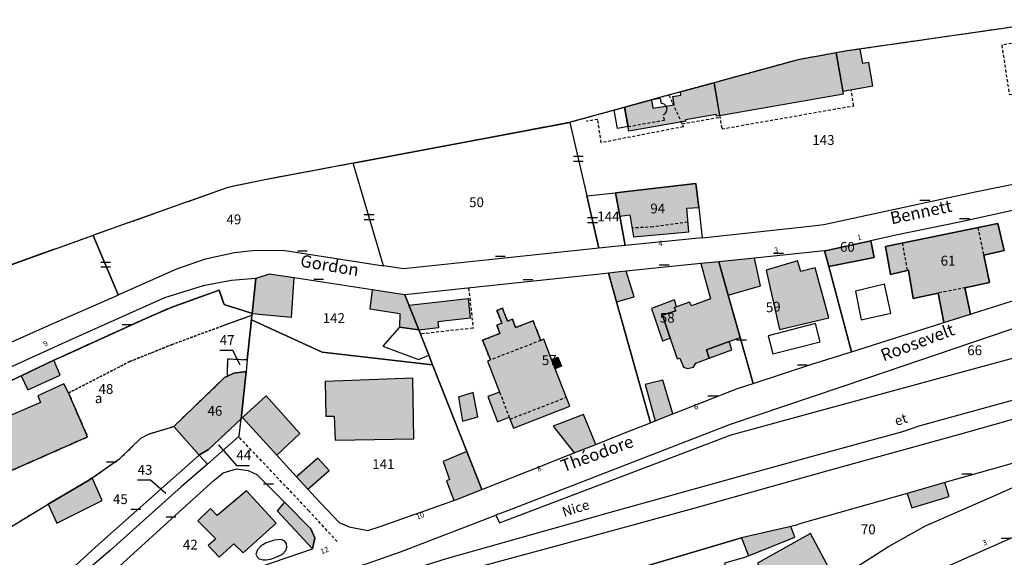
# Model space of a CAD drawing. Units: metres. Extents: x 1048227 to 1049891, y 6298689 to 6300246.
# Drawn here: x 1049567 to 1049768, y 6300133 to 6300243 of the extents above; entities that cross this region are included whole.
import ezdxf
from ezdxf.enums import TextEntityAlignment as Align

# ---------------------------------------------------------------- set-up
doc = ezdxf.new("R2010")
doc.units = ezdxf.units.M
for name, pattern in [('TOPO1', [1, 0.6, -0.4]), ('TOPO2', [2.4, 2, -0.4]), ('TOPO4', [0.8, 0.5, -0.3]), ('TOPO5', [5.4, 3, -1, 0.4, -1])]:
    doc.linetypes.add(name, pattern=pattern)
doc.layers.get('0').update_dxf_attribs({"color": 255, "linetype": 'CONTINUOUS'})
for name, color, linetype in [('ig_cad_bati_dur', 152, 'CONTINUOUS'), ('ig_cad_bati_dur_hach', 24, 'CONTINUOUS'), ('ig_cad_bati_leger', 215, 'CONTINUOUS'), ('ig_cad_bati_leger_hach', 243, 'CONTINUOUS'), ('ig_cad_chemin_de_fer', 43, 'CONTINUOUS'), ('ig_cad_detail_lineaire', 252, 'TOPO1'), ('ig_cad_divers_texte', 8, 'CONTINUOUS'), ('ig_cad_fleche_de_rattachement', 3, 'CONTINUOUS'), ('ig_cad_lieudit', 7, 'ByLayer'), ('ig_cad_limcom', 1, 'TOPO5'), ('ig_cad_mitoyennete', 230, 'CONTINUOUS'), ('ig_cad_nom_voie', 8, 'CONTINUOUS'), ('ig_cad_numero_voie', 40, 'CONTINUOUS'), ('ig_cad_parcel', 3, 'CONTINUOUS'), ('ig_cad_parcel_num', 3, 'CONTINUOUS'), ('ig_cad_piscine_etang_bassin', 4, 'CONTINUOUS'), ('ig_cad_section', 20, 'TOPO2'), ('ig_cad_sfisc', 2, 'TOPO4'), ('ig_cad_sfisc_texte', 2, 'CONTINUOUS')]:
    doc.layers.add(name, color=color, linetype=linetype)
doc.styles.add('Times New Roman', font='times.ttf')

# ---------------------------------------------------------------- blocks, each defined once
blk = doc.blocks.new('MUR_MIT')
for p, q in [((1, 0.544337), (-1, 0.544337)), ((1, -0.455663), (-1, -0.455663))]:
    blk.add_line(p, q)
blk = doc.blocks.new('MUR_NON_MIT')
blk.add_line((-1, 0.5), (1, 0.5))

msp = doc.modelspace()

# ---------------------------------------------------------------- hatches: boundary and pattern name
at = {"layer": 'ig_cad_bati_dur_hach'}
for points in [[(1049733.74, 6300235.96), (1049726.01, 6300234.58), (1049708.85, 6300229.88), (1049709.96, 6300223.17), (1049735.22, 6300227.65)], [(1049735.13, 6300228.16), (1049741.27, 6300229.25), (1049740.43, 6300234.03), (1049739.17, 6300233.81), (1049738.64, 6300236.74), (1049736.02, 6300236.37), (1049733.74, 6300235.96)], [(1049709.96, 6300223.17), (1049709.35, 6300223.06), (1049709.29, 6300223.41), (1049703.03, 6300222.3), (1049703.07, 6300222.05), (1049691.46, 6300219.99), (1049690.59, 6300224.9), (1049696.09, 6300226.38), (1049696.33, 6300224.72), (1049700.7, 6300225.36), (1049700.45, 6300227.09), (1049702.07, 6300227.34), (1049701.97, 6300228), (1049708.81, 6300229.87)], [(1049689.59, 6300202.68), (1049691.65, 6300202.96), (1049692.37, 6300198.44), (1049703.67, 6300199.49), (1049703.32, 6300204.27), (1049705.72, 6300204.43), (1049705.13, 6300209.3), (1049688.7, 6300207.45)], [(1049755.7, 6300180.96), (1049761.19, 6300182.68), (1049760.03, 6300188.04), (1049765.07, 6300189.13), (1049763.87, 6300194.71), (1049768.04, 6300195.67), (1049766.73, 6300201.17), (1049743.82, 6300196.48), (1049744.85, 6300190.79), (1049748.49, 6300191.63), (1049749.48, 6300185.89), (1049754.58, 6300186.93)], [(1049732.26, 6300192.37), (1049741.53, 6300194.26), (1049740.83, 6300197.66), (1049731.5, 6300195.6), (1049731.4, 6300195.59)], [(1049711.73, 6300186.53), (1049718.3, 6300188.49), (1049717.11, 6300194.12), (1049709.79, 6300193.38)], [(1049706.16, 6300193.01), (1049708.09, 6300185.83), (1049704.21, 6300184.39), (1049703.86, 6300185.15), (1049701.21, 6300184.19), (1049700.7, 6300184.02), (1049701.01, 6300183.36), (1049698.34, 6300182.46), (1049699.91, 6300177.79), (1049701.3, 6300173.58), (1049701.89, 6300173.72), (1049702.61, 6300171.89), (1049703.41, 6300171.6), (1049704.67, 6300171.88), (1049705.11, 6300172.69), (1049707.85, 6300173.7), (1049707.3, 6300175.42), (1049711.95, 6300177.09), (1049714.17, 6300177.9), (1049711.73, 6300186.53), (1049709.79, 6300193.38)], [(1049725.89, 6300193.56), (1049719.44, 6300191.64), (1049722.22, 6300179.57), (1049732.26, 6300181.95), (1049729.44, 6300192.14), (1049726.54, 6300191.41)], [(1049687.27, 6300191.03), (1049688.92, 6300185.16), (1049692.52, 6300186.18), (1049690.92, 6300191.46), (1049689.64, 6300191.34)], [(1049639.07, 6300187.64), (1049638.61, 6300183.76), (1049644.71, 6300182.81), (1049644.66, 6300180.03), (1049648.57, 6300179.46), (1049645.73, 6300186.61)], [(1049646.55, 6300184.54), (1049658.64, 6300185.9), (1049659.09, 6300181.88), (1049652.49, 6300181.14), (1049652.64, 6300179.9), (1049648.59, 6300179.39), (1049648.57, 6300179.46)], [(1049664.53, 6300183.43), (1049665.53, 6300180.82), (1049664.49, 6300180.42), (1049665.15, 6300178.76), (1049661.62, 6300177.35), (1049663.21, 6300173.35), (1049662.61, 6300173.12), (1049665.08, 6300166.79), (1049662.68, 6300165.88), (1049664.65, 6300160.73), (1049667.05, 6300161.65), (1049667.91, 6300159.44), (1049679.39, 6300163.89), (1049676.41, 6300171.56), (1049675.69, 6300173.43), (1049674.09, 6300177.56), (1049673.51, 6300177.32), (1049671.91, 6300181.32), (1049668.35, 6300179.96), (1049667.71, 6300181.65), (1049666.69, 6300181.26), (1049665.69, 6300183.87)], [(1049567.45, 6300170.1), (1049568.84, 6300167.21), (1049575.45, 6300170.23), (1049574.16, 6300173.28)], [(1049612.33, 6300161.3), (1049613.35, 6300170.97), (1049610.84, 6300170.61), (1049609.53, 6300170.01), (1049608.97, 6300169.74), (1049598.59, 6300159.77), (1049603.81, 6300153.95), (1049603.87, 6300154.01), (1049605.69, 6300155.08)], [(1049647.39, 6300169.63), (1049629.49, 6300168.96), (1049629.61, 6300161.87), (1049631.36, 6300161.88), (1049631.55, 6300156.95), (1049647.59, 6300157.24)], [(1049557.92, 6300160.22), (1049562.61, 6300149.54), (1049581.02, 6300157.64), (1049577.12, 6300166.6), (1049576.16, 6300168.46), (1049570.86, 6300166.02), (1049571.42, 6300164.68), (1049563.87, 6300161.39), (1049563.16, 6300162.6)], [(1049696.82, 6300160.91), (1049700.42, 6300162.32), (1049698.39, 6300169.23), (1049694.8, 6300168.34)], [(1049612.64, 6300161.58), (1049619.66, 6300153.91), (1049624.34, 6300158.34), (1049617.42, 6300166.05)], [(1049680.33, 6300154.38), (1049684.69, 6300156.12), (1049682.17, 6300162.21), (1049676.03, 6300159.81)], [(1049658.39, 6300154.67), (1049653.54, 6300152.64), (1049654.86, 6300148.94), (1049654.27, 6300148.65), (1049655.74, 6300144.64), (1049656.18, 6300144.8), (1049661.48, 6300146.92)], [(1049623.66, 6300149.51), (1049625.93, 6300147.01), (1049630.3, 6300150.81), (1049628, 6300153.31)], [(1049755.92, 6300148.32), (1049748.22, 6300146.12), (1049749.2, 6300143.18), (1049756.78, 6300145.49)], [(1049619.48, 6300140.08), (1049613.46, 6300146.61), (1049607.43, 6300141.63), (1049606.12, 6300143.04), (1049603.51, 6300140.53), (1049607.18, 6300136.84), (1049605.65, 6300135.49), (1049607.85, 6300133.13), (1049610.87, 6300135.81), (1049612.78, 6300133.97)], [(1049724.51, 6300139.36), (1049714.46, 6300137.07), (1049715.84, 6300133.37), (1049725.31, 6300137.17)], [(1049728.54, 6300137.94), (1049717.72, 6300131.9), (1049721.9, 6300123.79), (1049732.96, 6300129.66)]]:
    msp.add_hatch(color=256, dxfattribs=at).paths.add_polyline_path(points)
at = {"layer": 'ig_cad_bati_leger_hach'}
for points in [[(1049615.33, 6300189.94), (1049614.57, 6300182.84), (1049622.6, 6300182.08), (1049623.14, 6300190.08), (1049618.06, 6300190.86)], [(1049699.91, 6300177.79), (1049698.34, 6300182.46), (1049701.01, 6300183.36), (1049700.7, 6300184.02), (1049701.21, 6300184.19), (1049700.78, 6300185.58), (1049696.1, 6300183.84), (1049698.29, 6300177.24)], [(1049711.95, 6300177.09), (1049707.3, 6300175.42), (1049707.85, 6300173.7), (1049712.49, 6300175.42)], [(1049675.69, 6300173.43), (1049676.99, 6300173.94), (1049677.72, 6300172.07), (1049676.41, 6300171.56)], [(1049659.71, 6300166.7), (1049656.67, 6300165.74), (1049657.48, 6300160.82), (1049660.62, 6300161.73)], [(1049581.97, 6300149.27), (1049581.39, 6300148.88), (1049572.96, 6300143.9), (1049574.75, 6300140.04), (1049583.97, 6300144.69)], [(1049626.89, 6300134.82), (1049627.41, 6300137.04), (1049626.56, 6300138.9), (1049621.2, 6300144.3), (1049619.71, 6300142.55)]]:
    msp.add_hatch(color=256, dxfattribs=at).paths.add_polyline_path(points)

# ---------------------------------------------------------------- linework, layer by layer
at = {"layer": 'ig_cad_bati_dur'}
for points in [[(1049733.74, 6300235.96), (1049726.01, 6300234.58), (1049708.85, 6300229.88), (1049709.96, 6300223.17), (1049735.22, 6300227.65)], [(1049735.13, 6300228.16), (1049741.27, 6300229.25), (1049740.43, 6300234.03), (1049739.17, 6300233.81), (1049738.64, 6300236.74), (1049736.02, 6300236.37), (1049733.74, 6300235.96)], [(1049709.96, 6300223.17), (1049709.35, 6300223.06), (1049709.29, 6300223.41), (1049703.03, 6300222.3), (1049703.07, 6300222.05), (1049691.46, 6300219.99), (1049690.59, 6300224.9), (1049696.09, 6300226.38), (1049696.33, 6300224.72), (1049700.7, 6300225.36), (1049700.45, 6300227.09), (1049702.07, 6300227.34), (1049701.97, 6300228), (1049708.81, 6300229.87)], [(1049689.59, 6300202.68), (1049691.65, 6300202.96), (1049692.37, 6300198.44), (1049703.67, 6300199.49), (1049703.32, 6300204.27), (1049705.72, 6300204.43), (1049705.13, 6300209.3), (1049688.7, 6300207.45)], [(1049755.7, 6300180.96), (1049761.19, 6300182.68), (1049760.03, 6300188.04), (1049765.07, 6300189.13), (1049763.87, 6300194.71), (1049768.04, 6300195.67), (1049766.73, 6300201.17), (1049743.82, 6300196.48), (1049744.85, 6300190.79), (1049748.49, 6300191.63), (1049749.48, 6300185.89), (1049754.58, 6300186.93)], [(1049732.26, 6300192.37), (1049741.53, 6300194.26), (1049740.83, 6300197.66), (1049731.5, 6300195.6), (1049731.4, 6300195.59)], [(1049711.73, 6300186.53), (1049718.3, 6300188.49), (1049717.11, 6300194.12), (1049709.79, 6300193.38)], [(1049706.16, 6300193.01), (1049708.09, 6300185.83), (1049704.21, 6300184.39), (1049703.86, 6300185.15), (1049701.21, 6300184.19), (1049700.7, 6300184.02), (1049701.01, 6300183.36), (1049698.34, 6300182.46), (1049699.91, 6300177.79), (1049701.3, 6300173.58), (1049701.89, 6300173.72), (1049702.61, 6300171.89), (1049703.41, 6300171.6), (1049704.67, 6300171.88), (1049705.11, 6300172.69), (1049707.85, 6300173.7), (1049707.3, 6300175.42), (1049711.95, 6300177.09), (1049714.17, 6300177.9), (1049711.73, 6300186.53), (1049709.79, 6300193.38)], [(1049725.89, 6300193.56), (1049719.44, 6300191.64), (1049722.22, 6300179.57), (1049732.26, 6300181.95), (1049729.44, 6300192.14), (1049726.54, 6300191.41)], [(1049687.27, 6300191.03), (1049688.92, 6300185.16), (1049692.52, 6300186.18), (1049690.92, 6300191.46), (1049689.64, 6300191.34)], [(1049639.07, 6300187.64), (1049638.61, 6300183.76), (1049644.71, 6300182.81), (1049644.66, 6300180.03), (1049648.57, 6300179.46), (1049645.73, 6300186.61)], [(1049646.55, 6300184.54), (1049658.64, 6300185.9), (1049659.09, 6300181.88), (1049652.49, 6300181.14), (1049652.64, 6300179.9), (1049648.59, 6300179.39), (1049648.57, 6300179.46)], [(1049664.53, 6300183.43), (1049665.53, 6300180.82), (1049664.49, 6300180.42), (1049665.15, 6300178.76), (1049661.62, 6300177.35), (1049663.21, 6300173.35), (1049662.61, 6300173.12), (1049665.08, 6300166.79), (1049662.68, 6300165.88), (1049664.65, 6300160.73), (1049667.05, 6300161.65), (1049667.91, 6300159.44), (1049679.39, 6300163.89), (1049676.41, 6300171.56), (1049675.69, 6300173.43), (1049674.09, 6300177.56), (1049673.51, 6300177.32), (1049671.91, 6300181.32), (1049668.35, 6300179.96), (1049667.71, 6300181.65), (1049666.69, 6300181.26), (1049665.69, 6300183.87)], [(1049567.45, 6300170.1), (1049568.84, 6300167.21), (1049575.45, 6300170.23), (1049574.16, 6300173.28)], [(1049612.33, 6300161.3), (1049613.35, 6300170.97), (1049610.84, 6300170.61), (1049609.53, 6300170.01), (1049608.97, 6300169.74), (1049598.59, 6300159.77), (1049603.81, 6300153.95), (1049603.87, 6300154.01), (1049605.69, 6300155.08)], [(1049647.39, 6300169.63), (1049629.49, 6300168.96), (1049629.61, 6300161.87), (1049631.36, 6300161.88), (1049631.55, 6300156.95), (1049647.59, 6300157.24)], [(1049557.92, 6300160.22), (1049562.61, 6300149.54), (1049581.02, 6300157.64), (1049577.12, 6300166.6), (1049576.16, 6300168.46), (1049570.86, 6300166.02), (1049571.42, 6300164.68), (1049563.87, 6300161.39), (1049563.16, 6300162.6)], [(1049696.82, 6300160.91), (1049700.42, 6300162.32), (1049698.39, 6300169.23), (1049694.8, 6300168.34)], [(1049612.64, 6300161.58), (1049619.66, 6300153.91), (1049624.34, 6300158.34), (1049617.42, 6300166.05)], [(1049680.33, 6300154.38), (1049684.69, 6300156.12), (1049682.17, 6300162.21), (1049676.03, 6300159.81)], [(1049658.39, 6300154.67), (1049653.54, 6300152.64), (1049654.86, 6300148.94), (1049654.27, 6300148.65), (1049655.74, 6300144.64), (1049656.18, 6300144.8), (1049661.48, 6300146.92)], [(1049623.66, 6300149.51), (1049625.93, 6300147.01), (1049630.3, 6300150.81), (1049628, 6300153.31)], [(1049755.92, 6300148.32), (1049748.22, 6300146.12), (1049749.2, 6300143.18), (1049756.78, 6300145.49)], [(1049619.48, 6300140.08), (1049613.46, 6300146.61), (1049607.43, 6300141.63), (1049606.12, 6300143.04), (1049603.51, 6300140.53), (1049607.18, 6300136.84), (1049605.65, 6300135.49), (1049607.85, 6300133.13), (1049610.87, 6300135.81), (1049612.78, 6300133.97)], [(1049724.51, 6300139.36), (1049714.46, 6300137.07), (1049715.84, 6300133.37), (1049725.31, 6300137.17)], [(1049728.54, 6300137.94), (1049717.72, 6300131.9), (1049721.9, 6300123.79), (1049732.96, 6300129.66)]]:
    msp.add_lwpolyline(points, close=True, dxfattribs=at)
at = {"layer": 'ig_cad_bati_leger'}
for points in [[(1049615.33, 6300189.94), (1049614.57, 6300182.84), (1049622.6, 6300182.08), (1049623.14, 6300190.08), (1049618.06, 6300190.86)], [(1049699.91, 6300177.79), (1049698.34, 6300182.46), (1049701.01, 6300183.36), (1049700.7, 6300184.02), (1049701.21, 6300184.19), (1049700.78, 6300185.58), (1049696.1, 6300183.84), (1049698.29, 6300177.24)], [(1049711.95, 6300177.09), (1049707.3, 6300175.42), (1049707.85, 6300173.7), (1049712.49, 6300175.42)], [(1049675.69, 6300173.43), (1049676.99, 6300173.94), (1049677.72, 6300172.07), (1049676.41, 6300171.56)], [(1049659.71, 6300166.7), (1049656.67, 6300165.74), (1049657.48, 6300160.82), (1049660.62, 6300161.73)], [(1049581.97, 6300149.27), (1049581.39, 6300148.88), (1049572.96, 6300143.9), (1049574.75, 6300140.04), (1049583.97, 6300144.69)], [(1049626.89, 6300134.82), (1049627.41, 6300137.04), (1049626.56, 6300138.9), (1049621.2, 6300144.3), (1049619.71, 6300142.55)]]:
    msp.add_lwpolyline(points, close=True, dxfattribs=at)
at = {"layer": 'ig_cad_chemin_de_fer'}
for points in [[(1049883.94, 6300189.06), (1049874.93, 6300187.73), (1049844.65, 6300181.58), (1049815.61, 6300174.07), (1049786.84, 6300166.01), (1049759.41, 6300158.3), (1049732.07, 6300150.69), (1049704.45, 6300143), (1049676.35, 6300135.3), (1049662.03, 6300131.38), (1049640.99, 6300125.26), (1049616.61, 6300116.88), (1049601.81, 6300111.25), (1049580.47, 6300101.51), (1049566.81, 6300095.03)], [(1049808.99, 6300175.97), (1049804.31, 6300174.56), (1049782.99, 6300168.74), (1049750.6, 6300159.83)], [(1049750.6, 6300159.83), (1049747.26, 6300158.7), (1049727.36, 6300153.24), (1049712.58, 6300149.14), (1049687.62, 6300142.19)], [(1049687.62, 6300142.19), (1049679.28, 6300139.81), (1049654.15, 6300132.76), (1049625.17, 6300123.65)]]:
    msp.add_lwpolyline(points, dxfattribs=at)
at = {"layer": 'ig_cad_detail_lineaire'}
for points in [[(1049780.22, 6300242.74), (1049736.02, 6300236.37), (1049733.74, 6300235.96), (1049726.01, 6300234.58), (1049708.85, 6300229.88), (1049698.01, 6300226.91), (1049697.51, 6300226.78), (1049688.43, 6300224.27), (1049679.51, 6300221.81), (1049679.42, 6300221.79), (1049651.88, 6300216.58), (1049635.19, 6300213.46), (1049616.82, 6300210.02), (1049609.6, 6300208.5), (1049582.75, 6300198.97), (1049582.12, 6300198.74), (1049562.85, 6300191.82)], [(1049783.3, 6300240.62), (1049767.56, 6300237.52), (1049769.07, 6300227.46), (1049776.24, 6300228.63)], [(1049733.74, 6300235.96), (1049735.13, 6300228.16)], [(1049708.81, 6300229.87), (1049709.96, 6300223.17)], [(1049709.96, 6300223.17), (1049710.42, 6300220.47), (1049737.36, 6300225.19), (1049736.8, 6300228.46)], [(1049699.63, 6300227.35), (1049700.35, 6300225.77), (1049702.58, 6300220.9), (1049685.8, 6300217.64), (1049685.12, 6300222.38), (1049682.79, 6300222.01)], [(1049698.52, 6300223.37), (1049698.64, 6300223.43), (1049698.82, 6300223.55), (1049698.96, 6300223.7), (1049699.08, 6300223.87), (1049699.17, 6300224.06), (1049699.23, 6300224.26), (1049699.24, 6300224.47), (1049699.22, 6300224.67), (1049699.16, 6300224.88), (1049699.07, 6300225.07), (1049698.95, 6300225.24), (1049698.81, 6300225.38), (1049698.63, 6300225.5), (1049698.44, 6300225.59), (1049698.24, 6300225.65), (1049698.11, 6300225.66), (1049697.94, 6300226.65)], [(1049690.59, 6300224.9), (1049691.29, 6300220.95), (1049698.71, 6300222.26), (1049698.52, 6300223.37)], [(1049702.3, 6300221.53), (1049710.01, 6300222.85)], [(1049703.49, 6300201.47), (1049696.41, 6300200.48), (1049692.23, 6300200.24)], [(1049763.89, 6300194.88), (1049762.75, 6300200.38)], [(1049748.31, 6300191.7), (1049747.29, 6300197.2)], [(1049658.77, 6300187.99), (1049659.67, 6300179.82), (1049648.9, 6300178.63)], [(1049760.2, 6300188.1), (1049754.43, 6300186.96)], [(1049673.51, 6300177.32), (1049663.21, 6300173.35), (1049661.62, 6300177.35), (1049665.15, 6300178.76), (1049664.49, 6300180.42), (1049665.53, 6300180.82), (1049664.53, 6300183.43), (1049665.69, 6300183.87), (1049666.69, 6300181.26), (1049667.71, 6300181.65), (1049668.35, 6300179.96), (1049671.91, 6300181.32), (1049673.51, 6300177.32)], [(1049665.08, 6300166.79), (1049667.05, 6300161.65)], [(1049667.2, 6300161.26), (1049678.68, 6300165.72)], [(1049631.91, 6300136.3), (1049626.17, 6300142.56), (1049611.89, 6300157.63)]]:
    msp.add_lwpolyline(points, dxfattribs=at)
at = {"layer": 'ig_cad_fleche_de_rattachement'}
for points in [[(1049612.16, 6300172.34), (1049610.63, 6300175.26), (1049607.98, 6300175.27)], [(1049607.74, 6300156), (1049611.38, 6300151.82), (1049614.03, 6300151.81)], [(1049596.95, 6300146.13), (1049593.86, 6300148.79), (1049591.21, 6300148.8)]]:
    msp.add_lwpolyline(points, dxfattribs=at)
at = {"layer": 'ig_cad_lieudit'}
msp.add_lwpolyline([(1049780.22, 6300242.74), (1049736.02, 6300236.37), (1049733.74, 6300235.96), (1049726.01, 6300234.58), (1049708.85, 6300229.88), (1049698.01, 6300226.91), (1049697.51, 6300226.78), (1049688.43, 6300224.27), (1049679.51, 6300221.81), (1049679.42, 6300221.79), (1049651.88, 6300216.58), (1049635.19, 6300213.46), (1049616.82, 6300210.02), (1049609.6, 6300208.5), (1049582.75, 6300198.97), (1049582.12, 6300198.74), (1049562.85, 6300191.82)], dxfattribs=at)
at = {"layer": 'ig_cad_limcom'}
msp.add_lwpolyline([(1049780.22, 6300242.74), (1049736.02, 6300236.37), (1049733.74, 6300235.96), (1049726.01, 6300234.58), (1049708.85, 6300229.88), (1049698.01, 6300226.91), (1049697.51, 6300226.78), (1049688.43, 6300224.27), (1049679.51, 6300221.81), (1049679.42, 6300221.79), (1049651.88, 6300216.58), (1049635.19, 6300213.46), (1049616.82, 6300210.02), (1049609.6, 6300208.5), (1049582.75, 6300198.97), (1049582.12, 6300198.74), (1049562.85, 6300191.82)], dxfattribs=at)
msp.add_lwpolyline([(1049780.22, 6300242.74), (1049736.02, 6300236.37), (1049733.74, 6300235.96), (1049726.01, 6300234.58), (1049708.85, 6300229.88), (1049698.01, 6300226.91), (1049697.51, 6300226.78), (1049688.43, 6300224.27), (1049679.51, 6300221.81), (1049679.42, 6300221.79), (1049651.88, 6300216.58), (1049635.19, 6300213.46), (1049616.82, 6300210.02), (1049609.6, 6300208.5), (1049582.75, 6300198.97), (1049582.12, 6300198.74), (1049562.85, 6300191.82)], dxfattribs=at)
msp.add_lwpolyline([(1049780.22, 6300242.74), (1049736.02, 6300236.37), (1049733.74, 6300235.96), (1049726.01, 6300234.58), (1049708.85, 6300229.88), (1049698.01, 6300226.91), (1049697.51, 6300226.78), (1049688.43, 6300224.27), (1049679.51, 6300221.81), (1049679.42, 6300221.79), (1049651.88, 6300216.58), (1049635.19, 6300213.46), (1049616.82, 6300210.02), (1049609.6, 6300208.5), (1049582.75, 6300198.97), (1049582.12, 6300198.74), (1049562.85, 6300191.82)], dxfattribs=at)
msp.add_lwpolyline([(1049780.22, 6300242.74), (1049736.02, 6300236.37), (1049733.74, 6300235.96), (1049726.01, 6300234.58), (1049708.85, 6300229.88), (1049698.01, 6300226.91), (1049697.51, 6300226.78), (1049688.43, 6300224.27), (1049679.51, 6300221.81), (1049679.42, 6300221.79), (1049651.88, 6300216.58), (1049635.19, 6300213.46), (1049616.82, 6300210.02), (1049609.6, 6300208.5), (1049582.75, 6300198.97), (1049582.12, 6300198.74), (1049562.85, 6300191.82)], dxfattribs=at)
msp.add_lwpolyline([(1049780.22, 6300242.74), (1049736.02, 6300236.37), (1049733.74, 6300235.96), (1049726.01, 6300234.58), (1049708.85, 6300229.88), (1049698.01, 6300226.91), (1049697.51, 6300226.78), (1049688.43, 6300224.27), (1049679.51, 6300221.81), (1049679.42, 6300221.79), (1049651.88, 6300216.58), (1049635.19, 6300213.46), (1049616.82, 6300210.02), (1049609.6, 6300208.5), (1049582.75, 6300198.97), (1049582.12, 6300198.74), (1049562.85, 6300191.82)], dxfattribs=at)
msp.add_lwpolyline([(1049780.22, 6300242.74), (1049736.02, 6300236.37), (1049733.74, 6300235.96), (1049726.01, 6300234.58), (1049708.85, 6300229.88), (1049698.01, 6300226.91), (1049697.51, 6300226.78), (1049688.43, 6300224.27), (1049679.51, 6300221.81), (1049679.42, 6300221.79), (1049651.88, 6300216.58), (1049635.19, 6300213.46), (1049616.82, 6300210.02), (1049609.6, 6300208.5), (1049582.75, 6300198.97), (1049582.12, 6300198.74), (1049562.85, 6300191.82)], dxfattribs=at)
at = {"layer": 'ig_cad_parcel'}
for points in [[(1049780.22, 6300242.74), (1049736.02, 6300236.37), (1049733.74, 6300235.96), (1049726.01, 6300234.58), (1049708.85, 6300229.88), (1049698.01, 6300226.91), (1049697.51, 6300226.78), (1049688.43, 6300224.27), (1049679.51, 6300221.81), (1049679.42, 6300221.79), (1049682.88, 6300206.8), (1049688.7, 6300207.45), (1049705.13, 6300209.3), (1049705.72, 6300204.43), (1049706.44, 6300198.26), (1049708.91, 6300198.51), (1049727.74, 6300200.54), (1049731.24, 6300201), (1049737.47, 6300202.35), (1049762.14, 6300207.66), (1049776.88, 6300210.6)], [(1049781.51, 6300206.43), (1049758.92, 6300201.45), (1049745.96, 6300198.8), (1049740.83, 6300197.66), (1049741.53, 6300194.26), (1049732.26, 6300192.37), (1049736.88, 6300175.02), (1049755.7, 6300180.96), (1049754.58, 6300186.93), (1049749.48, 6300185.89), (1049748.49, 6300191.63), (1049744.85, 6300190.79), (1049743.82, 6300196.48), (1049766.73, 6300201.17), (1049768.04, 6300195.67), (1049763.87, 6300194.71), (1049765.07, 6300189.13), (1049760.03, 6300188.04), (1049761.19, 6300182.68), (1049761.81, 6300182.88), (1049770.8, 6300185.72)], [(1049552.68, 6300171.34), (1049573.67, 6300180.62), (1049587.05, 6300186.51), (1049587.27, 6300186.62), (1049582.12, 6300198.74), (1049562.85, 6300191.82)], [(1049555.94, 6300164.68), (1049567.45, 6300170.1), (1049574.16, 6300173.28), (1049576.14, 6300174.21), (1049592.93, 6300181.82), (1049598.04, 6300184.06), (1049607.84, 6300187.56), (1049608.86, 6300184.62), (1049614.45, 6300182.85), (1049614.57, 6300182.84), (1049615.33, 6300189.94), (1049615.27, 6300189.92), (1049610.36, 6300189.56), (1049604.63, 6300188.48), (1049596.68, 6300186), (1049577.25, 6300177.32), (1049552.73, 6300166.17)], [(1049562.61, 6300137.66), (1049571.04, 6300142.77), (1049572.96, 6300143.9), (1049581.39, 6300148.88), (1049581.97, 6300149.27), (1049587.58, 6300153.22), (1049591.88, 6300157.36), (1049593.42, 6300158.22), (1049598.59, 6300159.77), (1049608.97, 6300169.74), (1049609.53, 6300170.01), (1049609.62, 6300173.58), (1049613.59, 6300173.39), (1049614.44, 6300181.53), (1049614.54, 6300182.46), (1049614.57, 6300182.84), (1049614.45, 6300182.85), (1049608.86, 6300184.62), (1049607.84, 6300187.56), (1049598.04, 6300184.06), (1049592.93, 6300181.82), (1049576.14, 6300174.21), (1049574.16, 6300173.28), (1049567.45, 6300170.1), (1049555.94, 6300164.68)], [(1049561.08, 6300102.07), (1049589.33, 6300114.72), (1049590.59, 6300112.46), (1049593.91, 6300114.01), (1049595.12, 6300116.88), (1049615.86, 6300124.09), (1049644.83, 6300134.19), (1049664.32, 6300141.66), (1049665.03, 6300140.13), (1049676.37, 6300144.43), (1049712.33, 6300158.08), (1049731.53, 6300163.29), (1049780.03, 6300176.52)], [(1049800.75, 6300161.05), (1049765.13, 6300150.93), (1049755.92, 6300148.32), (1049748.22, 6300146.12), (1049726.58, 6300139.96), (1049725.38, 6300139.56), (1049724.51, 6300139.36), (1049714.46, 6300137.07), (1049694.93, 6300131.28)]]:
    msp.add_lwpolyline(points, dxfattribs=at)
for points in [[(1049641.38, 6300192.53), (1049635.19, 6300213.46), (1049651.88, 6300216.58), (1049679.42, 6300221.79), (1049682.88, 6300206.8), (1049685.36, 6300196.11), (1049661, 6300193.57), (1049645.49, 6300191.9)], [(1049582.12, 6300198.74), (1049587.27, 6300186.62), (1049599.22, 6300191.91), (1049605.07, 6300193.94), (1049611.02, 6300195.25), (1049614.68, 6300195.67), (1049620.72, 6300195.75), (1049622.61, 6300195.45), (1049641.38, 6300192.53), (1049635.19, 6300213.46), (1049616.82, 6300210.02), (1049609.6, 6300208.5), (1049582.75, 6300198.97)], [(1049706.44, 6300198.26), (1049690.71, 6300196.66), (1049689.59, 6300202.68), (1049688.7, 6300207.45), (1049705.13, 6300209.3), (1049705.72, 6300204.43)], [(1049688.7, 6300207.45), (1049689.59, 6300202.68), (1049690.71, 6300196.66), (1049688.59, 6300196.45), (1049685.36, 6300196.11), (1049682.88, 6300206.8)], [(1049664.32, 6300141.66), (1049665.03, 6300140.13), (1049676.37, 6300144.43), (1049712.33, 6300158.08), (1049731.53, 6300163.29), (1049780.03, 6300176.52), (1049802.79, 6300182.74), (1049814.01, 6300186.54), (1049831.27, 6300193.33), (1049840.45, 6300197.27), (1049833.46, 6300200.7), (1049818.13, 6300193.07), (1049813.94, 6300191.76), (1049811.91, 6300191.11), (1049812.28, 6300190.04), (1049800.88, 6300186.4), (1049800.48, 6300187.52), (1049796.02, 6300186.13), (1049794.09, 6300185.52), (1049781.53, 6300182.18), (1049772.36, 6300180.6), (1049740.14, 6300169.64), (1049712.16, 6300160.14), (1049666.68, 6300142.57)], [(1049761.19, 6300182.68), (1049760.03, 6300188.04), (1049765.07, 6300189.13), (1049763.87, 6300194.71), (1049768.04, 6300195.67), (1049766.73, 6300201.17), (1049743.82, 6300196.48), (1049744.85, 6300190.79), (1049748.49, 6300191.63), (1049749.48, 6300185.89), (1049754.58, 6300186.93), (1049755.7, 6300180.96)], [(1049732.26, 6300192.37), (1049731.4, 6300195.59), (1049731.5, 6300195.6), (1049740.83, 6300197.66), (1049741.53, 6300194.26)], [(1049709.79, 6300193.38), (1049711.73, 6300186.53), (1049714.17, 6300177.9), (1049716.8, 6300168.56), (1049728.8, 6300172.49), (1049736.88, 6300175.02), (1049732.26, 6300192.37), (1049731.4, 6300195.59), (1049717.11, 6300194.12)], [(1049687.27, 6300191.03), (1049688.92, 6300185.16), (1049695.87, 6300160.54), (1049696.82, 6300160.91), (1049700.42, 6300162.32), (1049713.64, 6300167.54), (1049716.8, 6300168.56), (1049714.17, 6300177.9), (1049711.73, 6300186.53), (1049709.79, 6300193.38), (1049706.16, 6300193.01), (1049690.92, 6300191.46), (1049689.64, 6300191.34)], [(1049615.33, 6300189.94), (1049614.57, 6300182.84), (1049614.54, 6300182.46), (1049614.44, 6300181.53), (1049628.85, 6300174.92), (1049651.4, 6300172.37), (1049650.63, 6300174.29), (1049648.57, 6300179.46), (1049645.73, 6300186.61), (1049639.07, 6300187.64), (1049623.14, 6300190.08), (1049618.06, 6300190.86)], [(1049651.4, 6300172.37), (1049658.39, 6300154.67), (1049661.48, 6300146.92), (1049670.93, 6300150.66), (1049680.33, 6300154.38), (1049684.69, 6300156.12), (1049690.4, 6300158.39), (1049695.87, 6300160.54), (1049688.92, 6300185.16), (1049687.27, 6300191.03), (1049686.8, 6300190.96), (1049645.73, 6300186.61), (1049648.57, 6300179.46), (1049650.63, 6300174.29)], [(1049614.44, 6300181.53), (1049613.59, 6300173.39), (1049613.35, 6300170.97), (1049612.33, 6300161.3), (1049612.64, 6300161.58), (1049619.66, 6300153.91), (1049623.66, 6300149.51), (1049625.93, 6300147.01), (1049627.46, 6300145.35), (1049632.36, 6300140.21), (1049634.36, 6300139.28), (1049638.2, 6300138.54), (1049640.49, 6300139.32), (1049655.74, 6300144.64), (1049656.18, 6300144.8), (1049661.48, 6300146.92), (1049658.39, 6300154.67), (1049651.4, 6300172.37), (1049628.85, 6300174.92)], [(1049609.53, 6300170.01), (1049609.62, 6300173.58), (1049613.59, 6300173.39), (1049613.35, 6300170.97), (1049610.84, 6300170.61)], [(1049598.59, 6300159.77), (1049608.97, 6300169.74), (1049609.53, 6300170.01), (1049610.84, 6300170.61), (1049613.35, 6300170.97), (1049612.33, 6300161.3), (1049605.69, 6300155.08), (1049603.87, 6300154.01), (1049603.81, 6300153.95)], [(1049576.18, 6300129.23), (1049571.7, 6300127.47), (1049568.05, 6300125.87), (1049562.61, 6300137.66), (1049571.04, 6300142.77), (1049572.96, 6300143.9), (1049581.39, 6300148.88), (1049581.97, 6300149.27), (1049587.58, 6300153.22), (1049591.88, 6300157.36), (1049593.42, 6300158.22), (1049598.59, 6300159.77), (1049603.81, 6300153.95), (1049597.89, 6300148.69), (1049582.72, 6300135.2)], [(1049603.81, 6300153.95), (1049605.46, 6300152.1), (1049611.96, 6300157.76), (1049612.33, 6300161.3), (1049605.69, 6300155.08), (1049603.87, 6300154.01)], [(1049800.75, 6300161.05), (1049765.13, 6300150.93), (1049755.92, 6300148.32), (1049748.22, 6300146.12), (1049726.58, 6300139.96), (1049725.38, 6300139.56), (1049724.51, 6300139.36), (1049714.46, 6300137.07), (1049715.84, 6300133.37), (1049714.94, 6300133.01), (1049714.88, 6300132.99), (1049711, 6300131.86), (1049713.18, 6300125.71), (1049714.9, 6300120.92), (1049716.47, 6300116.49), (1049717.54, 6300117.05), (1049720.68, 6300119.15), (1049733.54, 6300128.33), (1049744.44, 6300135.31), (1049751.99, 6300139.51), (1049765.5, 6300145.39)], [(1049576.18, 6300129.23), (1049582.72, 6300135.2), (1049597.89, 6300148.69), (1049603.81, 6300153.95), (1049605.46, 6300152.1), (1049600.14, 6300147.49), (1049585.66, 6300134.57), (1049580.6, 6300130.16)], [(1049588.8, 6300125.88), (1049587.45, 6300131.2), (1049600.41, 6300142.95), (1049606.86, 6300148.82), (1049608.7, 6300150.3), (1049611.41, 6300151.12), (1049613.76, 6300150.8), (1049615.53, 6300149.97), (1049621.2, 6300144.3), (1049626.56, 6300138.9), (1049627.41, 6300137.04), (1049626.89, 6300134.82), (1049626.86, 6300134.74), (1049618.85, 6300132.03), (1049603.75, 6300126.78), (1049596.39, 6300125.13), (1049596.14, 6300125.03), (1049591.54, 6300123.15), (1049589.89, 6300121.65)], [(1049783.61, 6300143.18), (1049794.41, 6300122.35), (1049794.31, 6300122.27), (1049790.1, 6300118.38), (1049765.4, 6300095.76), (1049764.33, 6300094.75), (1049756.11, 6300105.7), (1049749.12, 6300128.15), (1049757.54, 6300131.72), (1049777.1, 6300140.36)], [(1049693.11, 6300130.68), (1049694.93, 6300131.28), (1049714.46, 6300137.07), (1049715.84, 6300133.37), (1049714.94, 6300133.01), (1049714.88, 6300132.99), (1049711, 6300131.86), (1049713.18, 6300125.71), (1049714.9, 6300120.92), (1049716.47, 6300116.49), (1049711.52, 6300113.9), (1049707.82, 6300112.2), (1049701.58, 6300110.01), (1049699.52, 6300109.48)]]:
    msp.add_lwpolyline(points, close=True, dxfattribs=at)
at = {"layer": 'ig_cad_piscine_etang_bassin'}
for points in [[(1049696.09, 6300226.38), (1049696.33, 6300224.72), (1049699.04, 6300225.12), (1049698.95, 6300225.24), (1049698.81, 6300225.38), (1049698.63, 6300225.5), (1049698.44, 6300225.59), (1049698.24, 6300225.65), (1049698.11, 6300225.66), (1049697.94, 6300226.65)], [(1049688.43, 6300224.27), (1049690.59, 6300224.9), (1049691.29, 6300220.95), (1049689.12, 6300220.56)], [(1049744.94, 6300182.9), (1049743.64, 6300188.77), (1049737.73, 6300187.38), (1049738.86, 6300181.51)], [(1049650.63, 6300174.29), (1049648.57, 6300179.46), (1049644.66, 6300180.03), (1049641.23, 6300176.18), (1049648.56, 6300173.41)], [(1049720.81, 6300174.6), (1049730.51, 6300177.05), (1049729.57, 6300180.74), (1049719.87, 6300178.29)], [(1049615.36, 6300133.71), (1049615.6, 6300133.16), (1049616.02, 6300132.78), (1049616.81, 6300132.56), (1049617.53, 6300132.59), (1049618.58, 6300132.75), (1049619.87, 6300133.3), (1049620.8, 6300133.73), (1049621.48, 6300134.46), (1049621.69, 6300135.15), (1049621.63, 6300135.84), (1049621.27, 6300136.37), (1049620.49, 6300136.71), (1049619.13, 6300136.57), (1049617.43, 6300136.01), (1049616.45, 6300135.4), (1049615.65, 6300134.62)]]:
    msp.add_lwpolyline(points, close=True, dxfattribs=at)
at = {"layer": 'ig_cad_section'}
msp.add_lwpolyline([(1049780.22, 6300242.74), (1049736.02, 6300236.37), (1049733.74, 6300235.96), (1049726.01, 6300234.58), (1049708.85, 6300229.88), (1049698.01, 6300226.91), (1049697.51, 6300226.78), (1049688.43, 6300224.27), (1049679.51, 6300221.81), (1049679.42, 6300221.79), (1049651.88, 6300216.58), (1049635.19, 6300213.46), (1049616.82, 6300210.02), (1049609.6, 6300208.5), (1049582.75, 6300198.97), (1049582.12, 6300198.74), (1049562.85, 6300191.82)], dxfattribs=at)
at = {"layer": 'ig_cad_sfisc'}
msp.add_lwpolyline([(1049567.45, 6300170.1), (1049555.94, 6300164.68), (1049557.92, 6300160.22), (1049562.61, 6300149.54), (1049581.02, 6300157.64), (1049577.12, 6300166.6), (1049589.63, 6300173.02), (1049598.28, 6300176.5), (1049608.43, 6300180.23), (1049614.54, 6300182.46), (1049614.57, 6300182.84), (1049614.45, 6300182.85), (1049608.86, 6300184.62), (1049607.84, 6300187.56), (1049598.04, 6300184.06), (1049592.93, 6300181.82), (1049576.14, 6300174.21), (1049574.16, 6300173.28)], close=True, dxfattribs=at)
msp.add_lwpolyline([(1049562.61, 6300137.66), (1049571.04, 6300142.77), (1049572.96, 6300143.9), (1049581.39, 6300148.88), (1049581.97, 6300149.27), (1049587.58, 6300153.22), (1049591.88, 6300157.36), (1049593.42, 6300158.22), (1049598.59, 6300159.77), (1049608.97, 6300169.74), (1049609.53, 6300170.01), (1049609.62, 6300173.58), (1049613.59, 6300173.39), (1049614.44, 6300181.53), (1049614.54, 6300182.46), (1049608.43, 6300180.23), (1049598.28, 6300176.5), (1049589.63, 6300173.02), (1049577.12, 6300166.6), (1049581.02, 6300157.64), (1049562.61, 6300149.54)], dxfattribs=at)

# ---------------------------------------------------------------- block references
at = {"layer": 'ig_cad_mitoyennete'}
for name, p in [('MUR_MIT', (1049681.15, 6300214.28)), ('MUR_NON_MIT', (1049751.85, 6300205.44)), ('MUR_MIT', (1049638.47, 6300202.38)), ('MUR_MIT', (1049684.04, 6300201.76)), ('MUR_NON_MIT', (1049759.95, 6300201.69)), ('MUR_NON_MIT', (1049624.83, 6300195.12)), ('MUR_NON_MIT', (1049665.24, 6300194.02)), ('MUR_NON_MIT', (1049722, 6300194.62)), ('MUR_MIT', (1049584.7, 6300192.69)), ('MUR_NON_MIT', (1049698.66, 6300192.25)), ('MUR_NON_MIT', (1049628.17, 6300189.31)), ('MUR_NON_MIT', (1049670.87, 6300189.27)), ('MUR_NON_MIT', (1049589.07, 6300180.08)), ('MUR_NON_MIT', (1049714.45, 6300176.92)), ('MUR_NON_MIT', (1049726.87, 6300171.85)), ('MUR_NON_MIT', (1049708.58, 6300165.53)), ('MUR_NON_MIT', (1049585.9, 6300152.03)), ('MUR_NON_MIT', (1049760.41, 6300149.59)), ('MUR_NON_MIT', (1049617.92, 6300147.59)), ('MUR_NON_MIT', (1049590.85, 6300142.43)), ('MUR_NON_MIT', (1049598.04, 6300140.81)), ('MUR_NON_MIT', (1049768.4, 6300136.51))]:
    msp.add_blockref(name, p, dxfattribs=at)

# ---------------------------------------------------------------- texts
at = {"layer": 'ig_cad_divers_texte', "style": 'Times New Roman'}
for s, rotation, p in [('et', 18.5, (1049746.26, 6300159.25)), ('Nice', 17.4, (1049678.41, 6300140.71))]:
    msp.add_text(s, height=2, rotation=rotation, dxfattribs=at).set_placement(p, align=Align.BOTTOM_LEFT)
at = {"layer": 'ig_cad_nom_voie', "style": 'Times New Roman'}
for s, rotation, p in [('Bennett', 11.9, (1049745.24, 6300200.23)), ('Gordon', 350.5, (1049624.15, 6300191.63)), ('Roosevelt', 20.6, (1049743.7, 6300172.29)), ('Théodore', 20, (1049678.39, 6300149.69))]:
    msp.add_text(s, height=2.5, rotation=rotation, dxfattribs=at).set_placement(p, align=Align.BOTTOM_LEFT)
at = {"layer": 'ig_cad_numero_voie', "style": 'Times New Roman'}
for s, rotation, p in [('1', 15, (1049738.3, 6300197.39)), ('4', 5, (1049697.55, 6300196.16)), ('3', 6.1, (1049721.2, 6300194.8)), ('9', 25.1, (1049572.43, 6300175.72)), ('6', 21.8, (1049705.07, 6300162.81)), ('8', 21.9, (1049673.1, 6300150.17)), ('10', 21.1, (1049648.43, 6300140.44)), ('3', 23.3, (1049764.04, 6300135.1)), ('12', 20.9, (1049628.9, 6300133.37))]:
    msp.add_text(s, height=1.1, rotation=rotation, dxfattribs=at).set_placement(p, align=Align.BOTTOM_LEFT)
at = {"layer": 'ig_cad_parcel_num', "style": 'Times New Roman'}
for s, p in [('143', (1049728.89, 6300216.58)), ('50', (1049658.86, 6300203.88)), ('94', (1049695.84, 6300202.6)), ('49', (1049609.35, 6300200.38)), ('144', (1049685.02, 6300200.99)), ('60', (1049734.53, 6300194.78)), ('61', (1049755.07, 6300191.96)), ('142', (1049628.98, 6300180.25)), ('58', (1049697.77, 6300180.32)), ('47', (1049607.98, 6300175.77)), ('66', (1049760.5, 6300173.68)), ('48', (1049583.24, 6300165.78)), ('46', (1049605.48, 6300161.33)), ('44', (1049611.38, 6300152.32)), ('43', (1049591.22, 6300149.3)), ('141', (1049639.09, 6300150.46)), ('45', (1049586.18, 6300143.32)), ('70', (1049738.79, 6300137.17)), ('42', (1049600.46, 6300134.04))]:
    msp.add_text(s, height=2, dxfattribs=at).set_placement(p, align=Align.BOTTOM_LEFT)
for s, rotation, p in [('59', 4.9, (1049719.55, 6300182.4)), ('57', 1.3, (1049673.73, 6300171.66))]:
    msp.add_text(s, height=2, rotation=rotation, dxfattribs=at).set_placement(p, align=Align.BOTTOM_LEFT)
at = {"layer": 'ig_cad_sfisc_texte', "style": 'Times New Roman'}
msp.add_text('a', height=2, dxfattribs=at).set_placement((1049582.51, 6300163.9), align=Align.BOTTOM_LEFT)

doc.saveas('drawing.dxf')
